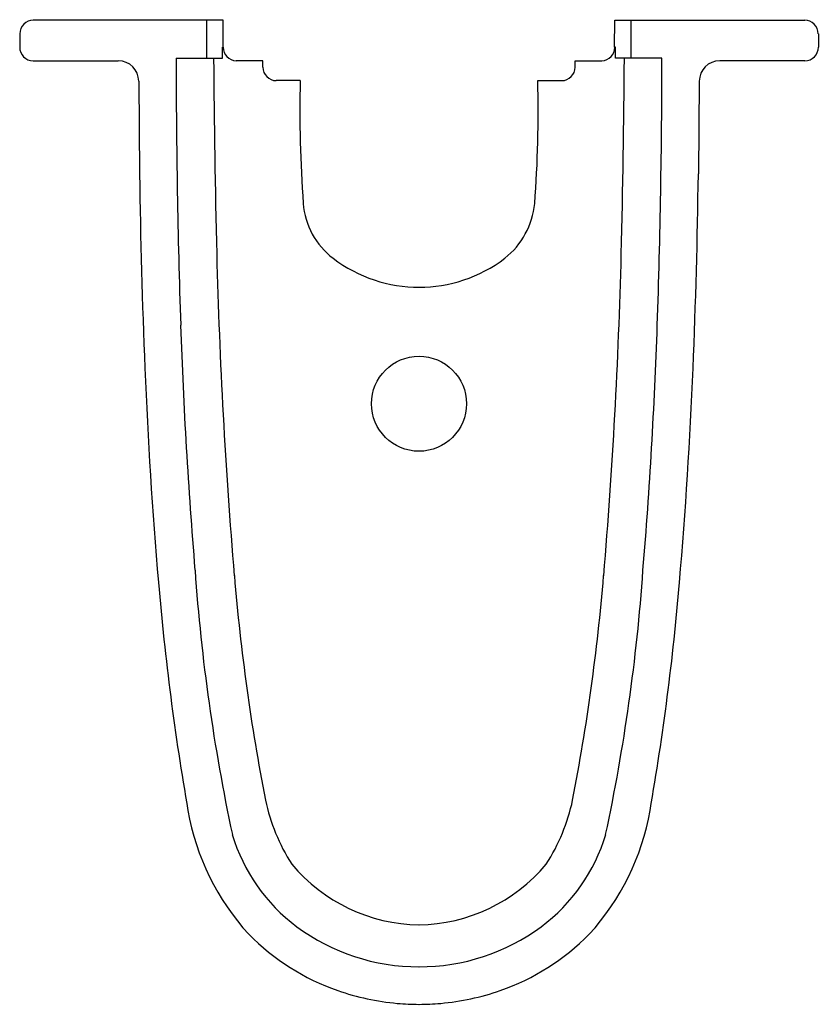
# Model space of a CAD drawing. Extents: x 3498.5 to 3507.8, y 190.4 to 201.8.
import ezdxf

# ---------------------------------------------------------------- set-up
doc = ezdxf.new("R2010")
doc.units = 0
doc.header["$LTSCALE"] = 0.64311
doc.layers.get('0').update_dxf_attribs({"color": 255, "linetype": 'CONTINUOUS'})
doc.layers.get('DEFPOINTS').update_dxf_attribs({"linetype": 'CONTINUOUS'})
doc.styles.get("Standard").update_dxf_attribs({"font": 'txt', "width": 0.8})

msp = doc.modelspace()

# ---------------------------------------------------------------- linework, layer by layer
for p, q in [((3500.853, 201.797), (3498.652, 201.797)), ((3500.665, 201.356), (3500.665, 201.797)), ((3500.856, 201.482), (3500.853, 201.797)), ((3505.395, 201.482), (3505.399, 201.797)), ((3505.399, 201.797), (3507.6, 201.797)), ((3505.587, 201.356), (3505.587, 201.797)), ((3498.494, 201.639), (3498.494, 201.482)), ((3507.758, 201.639), (3507.758, 201.482)), ((3500.845, 201.356), (3500.845, 201.482)), ((3500.845, 201.482), (3500.856, 201.482)), ((3505.407, 201.482), (3505.395, 201.482)), ((3505.407, 201.356), (3505.407, 201.482)), ((3498.652, 201.324), (3499.638, 201.324)), ((3500.308, 201.356), (3500.845, 201.356)), ((3501.313, 201.324), (3501.005, 201.324)), ((3501.313, 201.252), (3501.313, 201.324)), ((3504.939, 201.252), (3504.939, 201.324)), ((3504.939, 201.324), (3505.246, 201.324)), ((3505.944, 201.356), (3505.407, 201.356)), ((3507.6, 201.324), (3506.614, 201.324)), ((3499.875, 201.089), (3499.885, 200.013)), ((3501.748, 201.095), (3501.471, 201.095)), ((3504.504, 201.095), (3504.781, 201.095)), ((3506.377, 201.089), (3506.367, 200.013))]:
    msp.add_line(p, q)
msp.add_circle((3503.126, 197.349), 0.551)
for centre, radius, start, end in [((3498.652, 201.639), 0.157, 89.9881, 180.0041), ((3507.6, 201.639), 0.157, 359.9959, 90.0119), ((3498.652, 201.482), 0.158, 180.0111, 269.9894), ((3501.012, 201.48), 0.156, 179.3571, 267.4605), ((3505.24, 201.48), 0.156, 272.5395, 0.6429), ((3507.6, 201.482), 0.158, 270.0106, 359.9889), ((3499.638, 201.087), 0.237, 0.4057, 89.9923), ((3595.688, 201.458), 95.38, 180.06137, 181.92189), ((3618.009, 202.06), 117.267, 180.34397, 181.45329), ((3501.471, 201.252), 0.157, 180, 270), ((3504.781, 201.252), 0.157, 270, 360), ((3388.243, 202.06), 117.267, 358.54671, 359.65603), ((3410.564, 201.458), 95.38, 358.07811, 359.93863), ((3506.614, 201.087), 0.237, 90.0077, 179.5943), ((3516.048, 200.731), 14.304, 178.542, 184.2521), ((3490.204, 200.731), 14.304, 355.7479, 1.458), ((3578.549, 201.037), 78.671, 180.74599, 182.38614), ((3427.702, 201.037), 78.671, 357.61386, 359.25401), ((3502.667, 199.743), 0.888, 184.6711, 232.7781), ((3503.542, 199.766), 0.932, 308.4431, 354.1085), ((3565.141, 200.718), 64.382, 181.45329, 184.77764), ((3441.111, 200.718), 64.382, 355.22236, 358.54671), ((3503.126, 200.346), 1.646, 232.7781, 307.2224), ((3558.169, 200.214), 57.841, 181.93669, 184.75539), ((3448.082, 200.214), 57.841, 355.24461, 358.06331), ((3557.228, 200.149), 57.332, 182.38614, 184.87377), ((3449.023, 200.149), 57.332, 355.12623, 357.61386), ((3522.372, 196.942), 21.897, 183.99, 192.0936), ((3524.859, 197.338), 23.957, 184.746, 191.032), ((3481.393, 197.338), 23.957, 348.968, 355.254), ((3483.88, 196.942), 21.897, 347.9064, 356.01), ((3530.582, 197.877), 30.589, 184.8738, 189.873), ((3475.67, 197.877), 30.589, 350.127, 355.1262), ((3503.512, 193.213), 2.216, 191.9538, 212.8295), ((3502.74, 193.213), 2.216, 327.1705, 348.0462), ((3503.245, 193.119), 2.841, 189.873, 222.5377), ((3503.007, 193.119), 2.841, 317.4623, 350.127), ((3502.945, 192.947), 2.071, 196.6107, 233.3177), ((3503.307, 192.947), 2.071, 306.6823, 343.3893), ((3503.153, 193.264), 1.956, 219.8093, 269.2176), ((3503.099, 193.264), 1.956, 270.7824, 320.1907), ((3503.123, 193.206), 2.385, 233.5981, 270.0626), ((3503.129, 193.206), 2.385, 269.9374, 306.4019), ((3503.057, 193.071), 2.671, 224.5103, 250.9299), ((3503.195, 193.071), 2.671, 289.0701, 315.4897), ((3503.131, 193.262), 2.876, 250.7669, 264.8718), ((3503.121, 193.262), 2.876, 275.1282, 289.2331), ((3503.128, 193.262), 2.876, 264.9449, 269.9679), ((3503.124, 193.262), 2.876, 270.0321, 275.0551)]:
    msp.add_arc(centre, radius, start, end)

# ---------------------------------------------------------------- texts
at = {"layer": 'DEFPOINTS'}
for tag, p, s in [('MODELNUMBER', (3503.116, 201.8), 'K-11340IN'), ('TRADENAME', (3503.116, 201.799), 'FOLIO'), ('PRODUCT', (3503.116, 201.797), 'PEDESTAL')]:
    msp.add_attdef(tag, p, s, height=0.001, dxfattribs=at)

doc.saveas('drawing.dxf')
